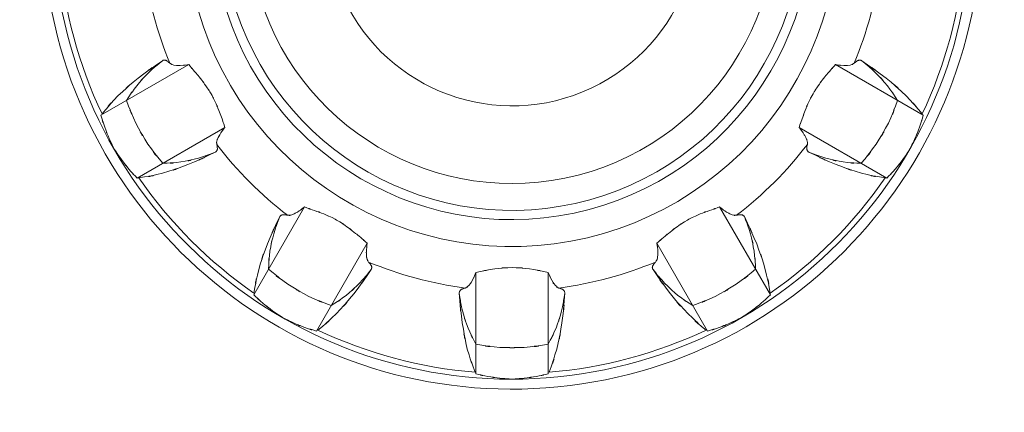
# Model space of a CAD drawing. Extents: x 20 to 499, y 71 to 861.
# Drawn here: x 191 to 196, y 191 to 193 of the extents above; entities that cross this region are included whole.
import ezdxf

# ---------------------------------------------------------------- set-up
doc = ezdxf.new("R2010")
doc.units = 0
doc.header["$MEASUREMENT"] = 0
doc.layers.add('レイヤー 1', color=7, linetype='Continuous', lineweight=0)

# ---------------------------------------------------------------- blocks, each defined once
blk = doc.blocks.new('Block_1')
at = {"layer": 'レイヤー 1', "color": 18, "lineweight": 5, "true_color": 0x040000}
for p, q in [((191.277, 192.503), (191.74, 192.77)), ((195.613, 192.503), (195.15, 192.77)), ((191.468, 192.172), (191.931, 192.439)), ((195.421, 192.172), (194.958, 192.439)), ((192.083, 191.557), (192.35, 192.02)), ((194.807, 191.557), (194.539, 192.02)), ((192.414, 191.366), (192.681, 191.829)), ((194.476, 191.366), (194.208, 191.829)), ((193.254, 191.141), (193.254, 191.675)), ((193.636, 191.141), (193.636, 191.675))]:
    blk.add_line(p, q, dxfattribs=at)
for points, knots in [([(193.203, 195.995), (191.843, 195.861), (190.849, 194.651), (190.983, 193.291), (191.117, 191.932), (192.327, 190.938), (193.687, 191.072), (195.046, 191.205), (196.04, 192.416), (195.907, 193.775), (195.791, 194.95), (194.862, 195.88), (193.687, 195.995)], [0, 0, 0, 0, 1, 1, 1, 2, 2, 2, 3, 3, 3, 4, 4, 4, 4]), ([(193.203, 195.942), (191.873, 195.808), (190.903, 194.621), (191.036, 193.291), (191.17, 191.961), (192.357, 190.991), (193.687, 191.125), (195.017, 191.259), (195.987, 192.445), (195.853, 193.775), (195.738, 194.921), (194.832, 195.827), (193.687, 195.942)], [0, 0, 0, 0, 1, 1, 1, 2, 2, 2, 3, 3, 3, 4, 4, 4, 4]), ([(193.135, 195.227), (192.2, 195.056), (191.58, 194.159), (191.751, 193.224), (191.922, 192.288), (192.819, 191.669), (193.755, 191.84), (194.69, 192.011), (195.309, 192.908), (195.138, 193.843), (195.01, 194.547), (194.459, 195.098), (193.755, 195.227)], [0, 0, 0, 0, 1, 1, 1, 2, 2, 2, 3, 3, 3, 4, 4, 4, 4]), ([(193.117, 195.079), (192.264, 194.898), (191.718, 194.059), (191.899, 193.206), (192.08, 192.352), (192.919, 191.807), (193.772, 191.988), (194.626, 192.169), (195.171, 193.007), (194.991, 193.861), (194.861, 194.472), (194.383, 194.949), (193.772, 195.079)], [0, 0, 0, 0, 1, 1, 1, 2, 2, 2, 3, 3, 3, 4, 4, 4, 4]), ([(193.112, 195.027), (192.286, 194.843), (191.767, 194.025), (191.951, 193.2), (192.135, 192.375), (192.953, 191.855), (193.778, 192.039), (194.603, 192.223), (195.123, 193.041), (194.939, 193.867), (194.81, 194.446), (194.357, 194.898), (193.778, 195.027)], [0, 0, 0, 0, 1, 1, 1, 2, 2, 2, 3, 3, 3, 4, 4, 4, 4]), ([(193.097, 194.879), (192.354, 194.687), (191.907, 193.929), (192.099, 193.186), (192.291, 192.442), (193.049, 191.996), (193.793, 192.188), (194.536, 192.38), (194.983, 193.138), (194.791, 193.881), (194.664, 194.37), (194.282, 194.753), (193.793, 194.879)], [0, 0, 0, 0, 1, 1, 1, 2, 2, 2, 3, 3, 3, 4, 4, 4, 4]), ([(193.073, 194.44), (192.572, 194.235), (192.332, 193.663), (192.538, 193.162), (192.743, 192.661), (193.315, 192.421), (193.816, 192.626), (194.318, 192.831), (194.557, 193.404), (194.352, 193.905), (194.252, 194.148), (194.059, 194.341), (193.816, 194.44)], [0, 0, 0, 0, 1, 1, 1, 2, 2, 2, 3, 3, 3, 4, 4, 4, 4]), ([(191.283, 192.51), (191.406, 192.656), (191.238, 192.464), (191.367, 192.606), (191.524, 192.748), (191.312, 192.562), (191.473, 192.699), (191.664, 192.839), (191.407, 192.655), (191.602, 192.79)], [0, 0, 0, 0, 1, 1, 1, 2, 2, 2, 3, 3, 3, 3]), ([(191.412, 192.581), (191.49, 192.7), (191.384, 192.543), (191.466, 192.659), (191.559, 192.766), (191.432, 192.626), (191.529, 192.729), (191.636, 192.823), (191.492, 192.701), (191.602, 192.79)], [0, 0, 0, 0, 1, 1, 1, 2, 2, 2, 3, 3, 3, 3]), ([(191.602, 192.79), (191.606, 192.793), (191.6, 192.79), (191.604, 192.792), (191.608, 192.794), (191.603, 192.792), (191.607, 192.793), (191.612, 192.794), (191.606, 192.793), (191.61, 192.794), (191.615, 192.794), (191.609, 192.794), (191.613, 192.794), (191.619, 192.793), (191.612, 192.794), (191.617, 192.793), (191.623, 192.791), (191.615, 192.794), (191.621, 192.792), (191.627, 192.789), (191.619, 192.793), (191.625, 192.79), (191.632, 192.785), (191.623, 192.791), (191.63, 192.787), (191.638, 192.78), (191.627, 192.789), (191.635, 192.782), (191.644, 192.774), (191.632, 192.785), (191.641, 192.777)], [0, 0, 0, 0, 1, 1, 1, 2, 2, 2, 3, 3, 3, 4, 4, 4, 5, 5, 5, 6, 6, 6, 7, 7, 7, 8, 8, 8, 9, 9, 9, 10, 10, 10, 10]), ([(195.607, 192.51), (195.483, 192.656), (195.652, 192.464), (195.523, 192.606), (195.366, 192.748), (195.578, 192.562), (195.417, 192.699), (195.225, 192.839), (195.482, 192.655), (195.288, 192.79)], [0, 0, 0, 0, 1, 1, 1, 2, 2, 2, 3, 3, 3, 3]), ([(195.288, 192.79), (195.284, 192.793), (195.289, 192.79), (195.285, 192.792), (195.281, 192.794), (195.287, 192.792), (195.283, 192.793), (195.278, 192.794), (195.284, 192.793), (195.28, 192.794), (195.275, 192.794), (195.281, 192.794), (195.276, 192.794), (195.271, 192.793), (195.278, 192.794), (195.273, 192.793), (195.267, 192.791), (195.275, 192.794), (195.269, 192.792), (195.262, 192.789), (195.271, 192.793), (195.265, 192.79), (195.257, 192.785), (195.267, 192.791), (195.26, 192.787), (195.251, 192.78), (195.262, 192.789), (195.254, 192.782), (195.245, 192.774), (195.257, 192.785), (195.248, 192.777)], [0, 0, 0, 0, 1, 1, 1, 2, 2, 2, 3, 3, 3, 4, 4, 4, 5, 5, 5, 6, 6, 6, 7, 7, 7, 8, 8, 8, 9, 9, 9, 10, 10, 10, 10]), ([(195.477, 192.581), (195.399, 192.7), (195.506, 192.543), (195.424, 192.659), (195.331, 192.766), (195.457, 192.626), (195.36, 192.729), (195.254, 192.823), (195.398, 192.701), (195.288, 192.79)], [0, 0, 0, 0, 1, 1, 1, 2, 2, 2, 3, 3, 3, 3]), ([(191.641, 192.777), (191.67, 192.761), (191.63, 192.779), (191.662, 192.767), (191.713, 192.762), (191.645, 192.767), (191.695, 192.765), (191.762, 192.771), (191.673, 192.761), (191.74, 192.77)], [0, 0, 0, 0, 1, 1, 1, 2, 2, 2, 3, 3, 3, 3]), ([(191.74, 192.77), (191.787, 192.716), (191.724, 192.788), (191.771, 192.734), (191.818, 192.679), (191.756, 192.753), (191.802, 192.697), (191.847, 192.639), (191.788, 192.717), (191.831, 192.658), (191.872, 192.597), (191.819, 192.679), (191.858, 192.617), (191.892, 192.553), (191.847, 192.639), (191.88, 192.574), (191.909, 192.507), (191.871, 192.596), (191.899, 192.529), (191.925, 192.462), (191.891, 192.552), (191.916, 192.484), (191.939, 192.416), (191.908, 192.507), (191.931, 192.439)], [0, 0, 0, 0, 1, 1, 1, 2, 2, 2, 3, 3, 3, 4, 4, 4, 5, 5, 5, 6, 6, 6, 7, 7, 7, 8, 8, 8, 8]), ([(195.15, 192.77), (195.102, 192.716), (195.165, 192.788), (195.118, 192.734), (195.071, 192.679), (195.133, 192.753), (195.087, 192.697), (195.043, 192.639), (195.101, 192.717), (195.058, 192.658), (195.018, 192.597), (195.07, 192.679), (195.032, 192.617), (194.997, 192.553), (195.043, 192.639), (195.009, 192.574), (194.98, 192.507), (195.018, 192.596), (194.99, 192.529), (194.965, 192.462), (194.998, 192.552), (194.974, 192.484), (194.951, 192.416), (194.981, 192.507), (194.958, 192.439)], [0, 0, 0, 0, 1, 1, 1, 2, 2, 2, 3, 3, 3, 4, 4, 4, 5, 5, 5, 6, 6, 6, 7, 7, 7, 8, 8, 8, 8]), ([(195.248, 192.777), (195.219, 192.761), (195.26, 192.779), (195.228, 192.767), (195.177, 192.762), (195.245, 192.767), (195.194, 192.765), (195.127, 192.771), (195.216, 192.761), (195.15, 192.77)], [0, 0, 0, 0, 1, 1, 1, 2, 2, 2, 3, 3, 3, 3]), ([(191.604, 192.25), (191.483, 192.399), (191.64, 192.197), (191.525, 192.351), (191.426, 192.516), (191.554, 192.294), (191.461, 192.462), (191.385, 192.639), (191.482, 192.401), (191.412, 192.581)], [0, 0, 0, 0, 1, 1, 1, 2, 2, 2, 3, 3, 3, 3]), ([(195.286, 192.25), (195.407, 192.399), (195.249, 192.197), (195.364, 192.351), (195.464, 192.516), (195.336, 192.294), (195.429, 192.462), (195.505, 192.639), (195.408, 192.401), (195.477, 192.581)], [0, 0, 0, 0, 1, 1, 1, 2, 2, 2, 3, 3, 3, 3]), ([(191.349, 192.323), (191.306, 192.409), (191.362, 192.294), (191.321, 192.381), (191.284, 192.47), (191.332, 192.351), (191.297, 192.441), (191.266, 192.533), (191.306, 192.41), (191.277, 192.503)], [0, 0, 0, 0, 1, 1, 1, 2, 2, 2, 3, 3, 3, 3]), ([(195.541, 192.323), (195.584, 192.409), (195.528, 192.294), (195.569, 192.381), (195.606, 192.47), (195.558, 192.351), (195.593, 192.441), (195.623, 192.533), (195.584, 192.41), (195.613, 192.503)], [0, 0, 0, 0, 1, 1, 1, 2, 2, 2, 3, 3, 3, 3]), ([(191.931, 192.439), (191.899, 192.398), (191.941, 192.453), (191.91, 192.411), (191.888, 192.374), (191.917, 192.424), (191.896, 192.386), (191.883, 192.356), (191.898, 192.397), (191.888, 192.366), (191.886, 192.342), (191.887, 192.373), (191.888, 192.35)], [0, 0, 0, 0, 1, 1, 1, 2, 2, 2, 3, 3, 3, 4, 4, 4, 4]), ([(194.958, 192.439), (194.99, 192.398), (194.949, 192.453), (194.979, 192.411), (195.002, 192.374), (194.973, 192.424), (194.994, 192.386), (195.006, 192.356), (194.991, 192.397), (195.001, 192.366), (195.003, 192.342), (195.003, 192.373), (195.002, 192.35)], [0, 0, 0, 0, 1, 1, 1, 2, 2, 2, 3, 3, 3, 4, 4, 4, 4]), ([(191.468, 192.172), (191.402, 192.243), (191.489, 192.147), (191.425, 192.219), (191.364, 192.295), (191.444, 192.193), (191.385, 192.27), (191.33, 192.349), (191.402, 192.243), (191.349, 192.323)], [0, 0, 0, 0, 1, 1, 1, 2, 2, 2, 3, 3, 3, 3]), ([(191.88, 192.309), (191.665, 192.208), (191.953, 192.339), (191.736, 192.243), (191.537, 192.172), (191.804, 192.263), (191.602, 192.198), (191.416, 192.156), (191.666, 192.207), (191.477, 192.173)], [0, 0, 0, 0, 1, 1, 1, 2, 2, 2, 3, 3, 3, 3]), ([(191.888, 192.35), (191.89, 192.338), (191.887, 192.353), (191.89, 192.342), (191.891, 192.332), (191.889, 192.345), (191.89, 192.336), (191.891, 192.327), (191.89, 192.338), (191.891, 192.33), (191.891, 192.323), (191.891, 192.332), (191.891, 192.325), (191.89, 192.319), (191.891, 192.327), (191.89, 192.321), (191.888, 192.316), (191.891, 192.323), (191.889, 192.317), (191.886, 192.313), (191.89, 192.319), (191.887, 192.315), (191.884, 192.311), (191.888, 192.316), (191.885, 192.312), (191.882, 192.309), (191.886, 192.313), (191.882, 192.31), (191.879, 192.308), (191.884, 192.311), (191.88, 192.309)], [0, 0, 0, 0, 1, 1, 1, 2, 2, 2, 3, 3, 3, 4, 4, 4, 5, 5, 5, 6, 6, 6, 7, 7, 7, 8, 8, 8, 9, 9, 9, 10, 10, 10, 10]), ([(195.01, 192.309), (195.225, 192.208), (194.937, 192.339), (195.154, 192.243), (195.353, 192.172), (195.086, 192.263), (195.287, 192.198), (195.474, 192.156), (195.224, 192.207), (195.412, 192.173)], [0, 0, 0, 0, 1, 1, 1, 2, 2, 2, 3, 3, 3, 3]), ([(195.002, 192.35), (194.999, 192.338), (195.002, 192.353), (195, 192.342), (194.998, 192.332), (195, 192.345), (194.999, 192.336), (194.998, 192.327), (194.999, 192.338), (194.999, 192.33), (194.999, 192.323), (194.998, 192.332), (194.999, 192.325), (195, 192.319), (194.998, 192.327), (195, 192.321), (195.001, 192.316), (194.999, 192.323), (195.001, 192.317), (195.003, 192.313), (195, 192.319), (195.003, 192.315), (195.006, 192.311), (195.002, 192.316), (195.005, 192.312), (195.008, 192.309), (195.003, 192.313), (195.007, 192.31), (195.011, 192.308), (195.006, 192.311), (195.01, 192.309)], [0, 0, 0, 0, 1, 1, 1, 2, 2, 2, 3, 3, 3, 4, 4, 4, 5, 5, 5, 6, 6, 6, 7, 7, 7, 8, 8, 8, 9, 9, 9, 10, 10, 10, 10]), ([(195.421, 192.172), (195.487, 192.243), (195.4, 192.147), (195.465, 192.219), (195.526, 192.295), (195.446, 192.193), (195.505, 192.27), (195.56, 192.349), (195.488, 192.243), (195.541, 192.323)], [0, 0, 0, 0, 1, 1, 1, 2, 2, 2, 3, 3, 3, 3]), ([(191.88, 192.309), (191.747, 192.258), (191.925, 192.322), (191.791, 192.277), (191.652, 192.244), (191.838, 192.284), (191.698, 192.257), (191.557, 192.243), (191.746, 192.258), (191.604, 192.25)], [0, 0, 0, 0, 1, 1, 1, 2, 2, 2, 3, 3, 3, 3]), ([(195.01, 192.309), (195.143, 192.258), (194.964, 192.322), (195.099, 192.277), (195.237, 192.244), (195.052, 192.284), (195.191, 192.257), (195.333, 192.243), (195.144, 192.258), (195.286, 192.25)], [0, 0, 0, 0, 1, 1, 1, 2, 2, 2, 3, 3, 3, 3]), ([(192.084, 191.566), (192.118, 191.755), (192.068, 191.504), (192.109, 191.691), (192.174, 191.892), (192.083, 191.625), (192.155, 191.825), (192.25, 192.041), (192.119, 191.754), (192.22, 191.969)], [0, 0, 0, 0, 1, 1, 1, 2, 2, 2, 3, 3, 3, 3]), ([(192.261, 191.976), (192.295, 191.977), (192.25, 191.973), (192.283, 191.978), (192.33, 191.999), (192.269, 191.97), (192.314, 191.993), (192.369, 192.032), (192.297, 191.979), (192.35, 192.02)], [0, 0, 0, 0, 1, 1, 1, 2, 2, 2, 3, 3, 3, 3]), ([(192.35, 192.02), (192.431, 191.992), (192.323, 192.029), (192.404, 192.001), (192.476, 191.975), (192.38, 192.011), (192.452, 191.983), (192.517, 191.955), (192.431, 191.993), (192.496, 191.964), (192.556, 191.931), (192.476, 191.975), (192.536, 191.942), (192.594, 191.905), (192.517, 191.955), (192.574, 191.916), (192.63, 191.875), (192.556, 191.931), (192.611, 191.888), (192.665, 191.844), (192.594, 191.904), (192.647, 191.859), (192.698, 191.814), (192.63, 191.874), (192.681, 191.829)], [0, 0, 0, 0, 1, 1, 1, 2, 2, 2, 3, 3, 3, 4, 4, 4, 5, 5, 5, 6, 6, 6, 7, 7, 7, 8, 8, 8, 8]), ([(194.539, 192.02), (194.458, 191.992), (194.566, 192.029), (194.485, 192.001), (194.413, 191.975), (194.509, 192.011), (194.437, 191.983), (194.372, 191.955), (194.459, 191.993), (194.394, 191.964), (194.333, 191.931), (194.414, 191.975), (194.354, 191.942), (194.295, 191.905), (194.373, 191.955), (194.315, 191.916), (194.259, 191.875), (194.333, 191.931), (194.278, 191.888), (194.225, 191.844), (194.296, 191.904), (194.243, 191.859), (194.191, 191.814), (194.26, 191.874), (194.208, 191.829)], [0, 0, 0, 0, 1, 1, 1, 2, 2, 2, 3, 3, 3, 4, 4, 4, 5, 5, 5, 6, 6, 6, 7, 7, 7, 8, 8, 8, 8]), ([(194.628, 191.976), (194.595, 191.977), (194.64, 191.973), (194.606, 191.978), (194.559, 191.999), (194.621, 191.97), (194.575, 191.993), (194.521, 192.032), (194.593, 191.979), (194.539, 192.02)], [0, 0, 0, 0, 1, 1, 1, 2, 2, 2, 3, 3, 3, 3]), ([(194.806, 191.566), (194.772, 191.755), (194.822, 191.504), (194.78, 191.691), (194.716, 191.892), (194.806, 191.625), (194.735, 191.825), (194.64, 192.041), (194.77, 191.754), (194.67, 191.969)], [0, 0, 0, 0, 1, 1, 1, 2, 2, 2, 3, 3, 3, 3]), ([(192.161, 191.692), (192.169, 191.834), (192.155, 191.645), (192.168, 191.787), (192.195, 191.926), (192.156, 191.741), (192.188, 191.879), (192.233, 192.014), (192.17, 191.836), (192.22, 191.969)], [0, 0, 0, 0, 1, 1, 1, 2, 2, 2, 3, 3, 3, 3]), ([(192.22, 191.969), (192.222, 191.972), (192.219, 191.967), (192.222, 191.971), (192.224, 191.975), (192.22, 191.97), (192.223, 191.973), (192.227, 191.976), (192.222, 191.972), (192.226, 191.975), (192.23, 191.978), (192.224, 191.975), (192.229, 191.977), (192.233, 191.979), (192.227, 191.976), (192.232, 191.978), (192.238, 191.98), (192.23, 191.978), (192.236, 191.979), (192.243, 191.98), (192.233, 191.979), (192.241, 191.979), (192.249, 191.979), (192.238, 191.98), (192.246, 191.979), (192.257, 191.978), (192.243, 191.98), (192.253, 191.978), (192.265, 191.976), (192.249, 191.979), (192.261, 191.976)], [0, 0, 0, 0, 1, 1, 1, 2, 2, 2, 3, 3, 3, 4, 4, 4, 5, 5, 5, 6, 6, 6, 7, 7, 7, 8, 8, 8, 9, 9, 9, 10, 10, 10, 10]), ([(194.67, 191.969), (194.667, 191.972), (194.671, 191.967), (194.668, 191.971), (194.665, 191.975), (194.669, 191.97), (194.666, 191.973), (194.663, 191.976), (194.667, 191.972), (194.664, 191.975), (194.66, 191.978), (194.665, 191.975), (194.661, 191.977), (194.656, 191.979), (194.663, 191.976), (194.658, 191.978), (194.652, 191.98), (194.66, 191.978), (194.654, 191.979), (194.647, 191.98), (194.656, 191.979), (194.649, 191.979), (194.64, 191.979), (194.652, 191.98), (194.643, 191.979), (194.633, 191.978), (194.647, 191.98), (194.636, 191.978), (194.624, 191.976), (194.64, 191.979), (194.628, 191.976)], [0, 0, 0, 0, 1, 1, 1, 2, 2, 2, 3, 3, 3, 4, 4, 4, 5, 5, 5, 6, 6, 6, 7, 7, 7, 8, 8, 8, 9, 9, 9, 10, 10, 10, 10]), ([(194.729, 191.692), (194.72, 191.834), (194.735, 191.645), (194.721, 191.787), (194.694, 191.926), (194.734, 191.741), (194.702, 191.879), (194.656, 192.014), (194.72, 191.836), (194.67, 191.969)], [0, 0, 0, 0, 1, 1, 1, 2, 2, 2, 3, 3, 3, 3]), ([(192.681, 191.829), (192.674, 191.777), (192.683, 191.846), (192.677, 191.794), (192.676, 191.751), (192.676, 191.809), (192.677, 191.766), (192.681, 191.733), (192.674, 191.776), (192.681, 191.744), (192.691, 191.722), (192.676, 191.75), (192.688, 191.73)], [0, 0, 0, 0, 1, 1, 1, 2, 2, 2, 3, 3, 3, 4, 4, 4, 4]), ([(194.208, 191.829), (194.216, 191.777), (194.207, 191.846), (194.213, 191.794), (194.214, 191.751), (194.213, 191.809), (194.213, 191.766), (194.208, 191.733), (194.216, 191.776), (194.209, 191.744), (194.199, 191.722), (194.214, 191.75), (194.201, 191.73)], [0, 0, 0, 0, 1, 1, 1, 2, 2, 2, 3, 3, 3, 4, 4, 4, 4]), ([(192.492, 191.501), (192.313, 191.57), (192.55, 191.473), (192.373, 191.549), (192.205, 191.643), (192.427, 191.514), (192.262, 191.614), (192.108, 191.729), (192.311, 191.571), (192.161, 191.692)], [0, 0, 0, 0, 1, 1, 1, 2, 2, 2, 3, 3, 3, 3]), ([(192.702, 191.69), (192.566, 191.496), (192.75, 191.753), (192.61, 191.562), (192.473, 191.4), (192.659, 191.612), (192.517, 191.456), (192.376, 191.326), (192.567, 191.495), (192.421, 191.371)], [0, 0, 0, 0, 1, 1, 1, 2, 2, 2, 3, 3, 3, 3]), ([(192.702, 191.69), (192.612, 191.58), (192.735, 191.725), (192.641, 191.618), (192.537, 191.521), (192.678, 191.648), (192.57, 191.554), (192.455, 191.472), (192.611, 191.579), (192.492, 191.501)], [0, 0, 0, 0, 1, 1, 1, 2, 2, 2, 3, 3, 3, 3]), ([(192.688, 191.73), (192.696, 191.722), (192.686, 191.733), (192.693, 191.724), (192.7, 191.716), (192.691, 191.727), (192.698, 191.719), (192.703, 191.712), (192.696, 191.722), (192.701, 191.714), (192.704, 191.708), (192.7, 191.716), (192.703, 191.71), (192.705, 191.704), (192.703, 191.712), (192.704, 191.706), (192.706, 191.7), (192.704, 191.708), (192.705, 191.702), (192.705, 191.697), (192.705, 191.704), (192.705, 191.699), (192.704, 191.694), (192.705, 191.7), (192.704, 191.696), (192.703, 191.691), (192.705, 191.697), (192.703, 191.693), (192.701, 191.689), (192.704, 191.694), (192.702, 191.69)], [0, 0, 0, 0, 1, 1, 1, 2, 2, 2, 3, 3, 3, 4, 4, 4, 5, 5, 5, 6, 6, 6, 7, 7, 7, 8, 8, 8, 9, 9, 9, 10, 10, 10, 10]), ([(193.636, 191.675), (193.486, 191.704), (193.686, 191.667), (193.536, 191.694), (193.4, 191.707), (193.582, 191.693), (193.445, 191.701), (193.308, 191.693), (193.49, 191.707), (193.354, 191.694), (193.203, 191.667), (193.404, 191.704), (193.254, 191.675)], [0, 0, 0, 0, 1, 1, 1, 2, 2, 2, 3, 3, 3, 4, 4, 4, 4]), ([(194.188, 191.69), (194.323, 191.496), (194.139, 191.753), (194.28, 191.562), (194.416, 191.4), (194.231, 191.612), (194.373, 191.456), (194.514, 191.326), (194.322, 191.495), (194.468, 191.371)], [0, 0, 0, 0, 1, 1, 1, 2, 2, 2, 3, 3, 3, 3]), ([(194.188, 191.69), (194.277, 191.58), (194.155, 191.725), (194.249, 191.618), (194.353, 191.521), (194.212, 191.648), (194.319, 191.554), (194.435, 191.472), (194.279, 191.579), (194.397, 191.501)], [0, 0, 0, 0, 1, 1, 1, 2, 2, 2, 3, 3, 3, 3]), ([(194.201, 191.73), (194.194, 191.722), (194.204, 191.733), (194.196, 191.724), (194.19, 191.716), (194.198, 191.727), (194.192, 191.719), (194.187, 191.712), (194.194, 191.722), (194.189, 191.714), (194.185, 191.708), (194.19, 191.716), (194.187, 191.71), (194.184, 191.704), (194.187, 191.712), (194.185, 191.706), (194.184, 191.7), (194.185, 191.708), (194.185, 191.702), (194.184, 191.697), (194.184, 191.704), (194.185, 191.699), (194.185, 191.694), (194.184, 191.7), (194.185, 191.696), (194.187, 191.691), (194.185, 191.697), (194.186, 191.693), (194.188, 191.689), (194.185, 191.694), (194.188, 191.69)], [0, 0, 0, 0, 1, 1, 1, 2, 2, 2, 3, 3, 3, 4, 4, 4, 5, 5, 5, 6, 6, 6, 7, 7, 7, 8, 8, 8, 9, 9, 9, 10, 10, 10, 10]), ([(194.397, 191.501), (194.577, 191.57), (194.339, 191.473), (194.516, 191.549), (194.685, 191.643), (194.462, 191.514), (194.627, 191.614), (194.781, 191.729), (194.579, 191.571), (194.729, 191.692)], [0, 0, 0, 0, 1, 1, 1, 2, 2, 2, 3, 3, 3, 3]), ([(193.198, 191.593), (193.227, 191.61), (193.19, 191.585), (193.217, 191.606), (193.247, 191.647), (193.209, 191.591), (193.236, 191.634), (193.264, 191.695), (193.228, 191.613), (193.254, 191.675)], [0, 0, 0, 0, 1, 1, 1, 2, 2, 2, 3, 3, 3, 3]), ([(193.691, 191.593), (193.663, 191.61), (193.699, 191.585), (193.673, 191.606), (193.643, 191.647), (193.681, 191.591), (193.654, 191.634), (193.626, 191.695), (193.662, 191.613), (193.636, 191.675)], [0, 0, 0, 0, 1, 1, 1, 2, 2, 2, 3, 3, 3, 3]), ([(193.25, 191.149), (193.185, 191.329), (193.267, 191.087), (193.209, 191.27), (193.165, 191.477), (193.22, 191.2), (193.182, 191.409), (193.156, 191.644), (193.187, 191.33), (193.166, 191.566)], [0, 0, 0, 0, 1, 1, 1, 2, 2, 2, 3, 3, 3, 3]), ([(193.254, 191.297), (193.19, 191.424), (193.272, 191.253), (193.213, 191.382), (193.166, 191.517), (193.225, 191.337), (193.183, 191.472), (193.156, 191.612), (193.189, 191.425), (193.166, 191.566)], [0, 0, 0, 0, 1, 1, 1, 2, 2, 2, 3, 3, 3, 3]), ([(193.636, 191.297), (193.7, 191.424), (193.618, 191.253), (193.677, 191.382), (193.723, 191.517), (193.665, 191.337), (193.706, 191.472), (193.734, 191.612), (193.7, 191.425), (193.723, 191.566)], [0, 0, 0, 0, 1, 1, 1, 2, 2, 2, 3, 3, 3, 3]), ([(193.64, 191.149), (193.704, 191.329), (193.623, 191.087), (193.68, 191.27), (193.725, 191.477), (193.67, 191.2), (193.708, 191.409), (193.734, 191.644), (193.703, 191.33), (193.723, 191.566)], [0, 0, 0, 0, 1, 1, 1, 2, 2, 2, 3, 3, 3, 3]), ([(192.235, 191.437), (192.154, 191.491), (192.261, 191.418), (192.181, 191.473), (192.105, 191.533), (192.206, 191.453), (192.131, 191.513), (192.058, 191.578), (192.154, 191.491), (192.083, 191.557)], [0, 0, 0, 0, 1, 1, 1, 2, 2, 2, 3, 3, 3, 3]), ([(193.166, 191.566), (193.166, 191.57), (193.166, 191.564), (193.167, 191.569), (193.167, 191.573), (193.166, 191.567), (193.167, 191.572), (193.168, 191.576), (193.166, 191.57), (193.168, 191.575), (193.17, 191.579), (193.167, 191.573), (193.17, 191.577), (193.173, 191.582), (193.168, 191.576), (193.172, 191.58), (193.176, 191.584), (193.17, 191.579), (193.175, 191.583), (193.181, 191.587), (193.173, 191.582), (193.179, 191.586), (193.187, 191.59), (193.176, 191.584), (193.184, 191.588), (193.194, 191.592), (193.181, 191.587), (193.19, 191.591), (193.202, 191.595), (193.187, 191.59), (193.198, 191.593)], [0, 0, 0, 0, 1, 1, 1, 2, 2, 2, 3, 3, 3, 4, 4, 4, 5, 5, 5, 6, 6, 6, 7, 7, 7, 8, 8, 8, 9, 9, 9, 10, 10, 10, 10]), ([(193.723, 191.566), (193.723, 191.57), (193.723, 191.564), (193.723, 191.569), (193.722, 191.573), (193.723, 191.567), (193.722, 191.572), (193.721, 191.576), (193.723, 191.57), (193.722, 191.575), (193.719, 191.579), (193.722, 191.573), (193.72, 191.577), (193.717, 191.582), (193.721, 191.576), (193.718, 191.58), (193.713, 191.584), (193.719, 191.579), (193.715, 191.583), (193.709, 191.587), (193.717, 191.582), (193.711, 191.586), (193.703, 191.59), (193.713, 191.584), (193.706, 191.588), (193.696, 191.592), (193.709, 191.587), (193.699, 191.591), (193.688, 191.595), (193.703, 191.59), (193.691, 191.593)], [0, 0, 0, 0, 1, 1, 1, 2, 2, 2, 3, 3, 3, 4, 4, 4, 5, 5, 5, 6, 6, 6, 7, 7, 7, 8, 8, 8, 9, 9, 9, 10, 10, 10, 10]), ([(194.655, 191.437), (194.735, 191.491), (194.629, 191.418), (194.708, 191.473), (194.785, 191.533), (194.684, 191.453), (194.759, 191.513), (194.831, 191.578), (194.736, 191.491), (194.807, 191.557)], [0, 0, 0, 0, 1, 1, 1, 2, 2, 2, 3, 3, 3, 3]), ([(192.414, 191.366), (192.321, 191.394), (192.444, 191.355), (192.352, 191.385), (192.262, 191.42), (192.382, 191.372), (192.292, 191.409), (192.205, 191.45), (192.321, 191.394), (192.235, 191.437)], [0, 0, 0, 0, 1, 1, 1, 2, 2, 2, 3, 3, 3, 3]), ([(194.476, 191.366), (194.568, 191.394), (194.445, 191.355), (194.537, 191.385), (194.628, 191.42), (194.508, 191.372), (194.597, 191.409), (194.685, 191.45), (194.569, 191.394), (194.655, 191.437)], [0, 0, 0, 0, 1, 1, 1, 2, 2, 2, 3, 3, 3, 3]), ([(193.636, 191.297), (193.446, 191.267), (193.7, 191.302), (193.509, 191.28), (193.317, 191.276), (193.573, 191.276), (193.381, 191.28), (193.19, 191.302), (193.444, 191.267), (193.254, 191.297)], [0, 0, 0, 0, 1, 1, 1, 2, 2, 2, 3, 3, 3, 3]), ([(193.445, 191.113), (193.348, 191.119), (193.477, 191.11), (193.381, 191.118), (193.285, 191.131), (193.412, 191.112), (193.317, 191.127), (193.222, 191.147), (193.348, 191.119), (193.254, 191.141)], [0, 0, 0, 0, 1, 1, 1, 2, 2, 2, 3, 3, 3, 3]), ([(193.445, 191.113), (193.541, 191.119), (193.413, 191.11), (193.509, 191.118), (193.605, 191.131), (193.477, 191.112), (193.573, 191.127), (193.668, 191.147), (193.541, 191.119), (193.636, 191.141)], [0, 0, 0, 0, 1, 1, 1, 2, 2, 2, 3, 3, 3, 3])]:
    blk.add_open_spline(points, degree=3, knots=knots, dxfattribs=at)
for points in [[(191.061, 193.339), (191.084, 193.051), (191.159, 192.77), (191.283, 192.51)], [(195.607, 192.51), (195.73, 192.77), (195.806, 193.051), (195.829, 193.339)], [(191.505, 193.287), (191.527, 193.111), (191.573, 192.94), (191.641, 192.777)], [(195.248, 192.777), (195.317, 192.94), (195.363, 193.111), (195.385, 193.287)], [(191.888, 192.35), (191.995, 192.209), (192.121, 192.083), (192.261, 191.976)], [(194.628, 191.976), (194.769, 192.083), (194.895, 192.209), (195.002, 192.35)], [(191.477, 192.173), (191.641, 191.936), (191.847, 191.73), (192.084, 191.566)], [(194.806, 191.566), (195.043, 191.73), (195.248, 191.936), (195.412, 192.173)], [(192.688, 191.73), (192.851, 191.662), (193.023, 191.616), (193.198, 191.593)], [(193.691, 191.593), (193.867, 191.616), (194.038, 191.662), (194.201, 191.73)], [(192.421, 191.371), (192.682, 191.248), (192.963, 191.173), (193.25, 191.149)], [(193.64, 191.149), (193.927, 191.173), (194.208, 191.248), (194.468, 191.371)]]:
    blk.add_open_spline(points, degree=3, dxfattribs=at)
blk = doc.blocks.new('Block_0')
at = {"layer": 'レイヤー 1'}
blk.add_blockref('Block_1', (0, 0), dxfattribs=at)

msp = doc.modelspace()

# ---------------------------------------------------------------- block references
at = {"layer": 'レイヤー 1'}
msp.add_blockref('Block_0', (0, 0), dxfattribs=at)

doc.saveas('drawing.dxf')
